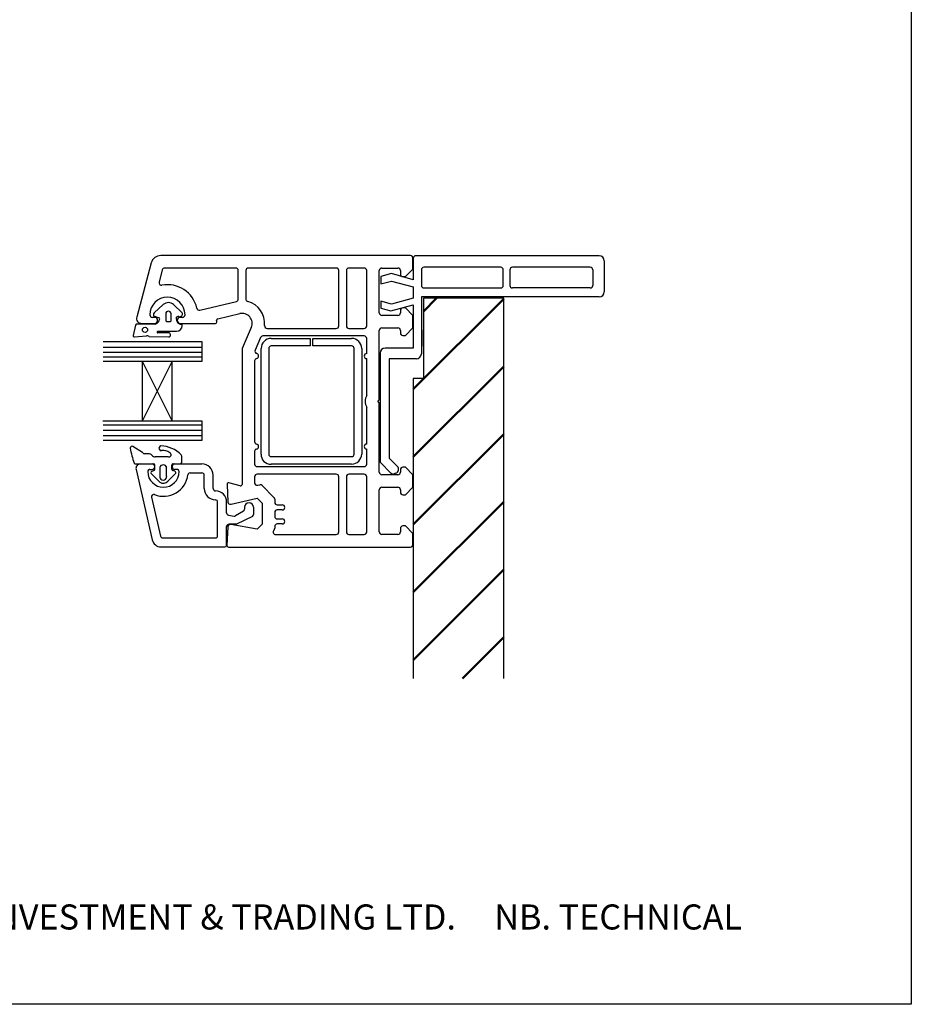
# Paper-space layout 'TATD' of a CAD drawing. Units: millimetres. Extents: x -11 to 738, y 0 to 770.
# Drawn here: x 408 to 585, y 0 to 196 of the extents above; entities that cross this region are included whole.
import ezdxf

# ---------------------------------------------------------------- set-up
doc = ezdxf.new("R2010")
doc.units = ezdxf.units.MM
doc.styles.get("Standard").update_dxf_attribs({"font": 'arial.ttf'})

psp = doc.layouts.new('TATD')

# ---------------------------------------------------------------- hatches: boundary and pattern name
at = {"lineweight": 50}
h = psp.add_hatch(dxfattribs=at)
h.set_pattern_fill('ANSI31', color=256, scale=3)
h.set_pattern_definition([(45, (1311.996, -465.634), (-6.73519, 6.73519), [])])
h.paths.add_polyline_path([(485.85, 124.71), (487.85, 124.71), (487.85, 140.71), (503.85, 140.71), (503.85, 65.06), (485.85, 65.06)])

# ---------------------------------------------------------------- linework, layer by layer
for p, q in [((435.63, 149.2), (435.63, 149.2)), ((485.28, 149.2), (435.63, 149.2)), ((486.85, 149.16), (486.35, 149.16)), ((522.85, 149.16), (486.85, 149.16)), ((433.7, 147.72), (430.82, 136.97)), ((485.78, 146.5), (485.78, 148.7)), ((485.85, 148.66), (485.85, 148.16)), ((485.85, 148.16), (485.85, 144.35)), ((523.85, 148.16), (523.85, 141.96)), ((435.91, 146.33), (435.27, 143.92)), ((450.53, 146.7), (436.4, 146.7)), ((451.03, 140.54), (451.03, 146.2)), ((452.53, 146.2), (452.53, 140.54)), ((470.53, 146.7), (453.03, 146.7)), ((471.03, 135.2), (471.03, 146.2)), ((472.53, 146.2), (472.53, 135.2)), ((476.08, 146.7), (473.03, 146.7)), ((476.58, 135.2), (476.58, 146.2)), ((479.08, 137.8), (479.08, 146.2)), ((481.48, 145.62), (479.38, 145.06)), ((479.38, 145.06), (479.38, 143.56)), ((479.59, 146.7), (482.78, 146.7)), ((485.85, 144.35), (481.48, 145.62)), ((483.28, 146.2), (483.28, 145.5)), ((483.28, 146.2), (483.28, 146.2)), ((483.78, 145), (484.28, 145)), ((484.28, 145), (485.78, 146.5)), ((487.45, 146.36), (487.45, 143.26)), ((503.25, 146.86), (487.95, 146.86)), ((503.75, 143.26), (503.75, 146.36)), ((505.05, 146.36), (505.05, 143.26)), ((521.05, 146.86), (505.55, 146.86)), ((521.55, 146.36), (521.55, 143.26)), ((435.27, 143.92), (435.27, 143.92)), ((479.38, 143.56), (481.5, 144.13)), ((481.5, 144.13), (485.85, 142.96)), ((485.85, 142.96), (485.85, 140.71)), ((487.95, 142.76), (503.25, 142.76)), ((521.05, 142.76), (505.55, 142.76)), ((436.1, 139.45), (434.32, 137.78)), ((439.89, 137.79), (438.17, 139.45)), ((443.38, 138.36), (450.64, 140.05)), ((450.64, 140.05), (450.64, 140.05)), ((481.5, 139.55), (479.38, 140.12)), ((479.38, 140.12), (479.38, 138.72)), ((481.35, 138.19), (485.85, 139.39)), ((485.85, 140.71), (481.5, 139.55)), ((485.85, 139.39), (485.85, 130.8)), ((487.45, 140.96), (487.45, 129.66)), ((522.85, 140.96), (487.45, 140.96)), ((487.85, 140.71), (487.85, 124.71)), ((503.85, 140.71), (487.85, 140.71)), ((503.85, 65.06), (503.85, 140.71)), ((436.59, 137.62), (436.59, 136.33)), ((437.68, 136.33), (437.68, 137.62)), ((446.94, 136.62), (451.33, 137.65)), ((479.38, 138.72), (481.35, 138.19)), ((482.78, 137.3), (479.58, 137.3)), ((483.28, 138.3), (483.28, 137.8)), ((484.28, 138.8), (483.78, 138.8)), ((485.78, 137.3), (484.28, 138.8)), ((485.78, 134.8), (485.78, 137.3)), ((430.6, 135.34), (430.11, 133.29)), ((434.49, 135.57), (430.92, 135.57)), ((431.78, 135.7), (434.38, 135.7)), ((434.38, 136.9), (433.93, 136.9)), ((435.14, 136.83), (434.48, 137.05)), ((436.82, 136.09), (437.45, 136.09)), ((439.26, 135.62), (439.03, 135.74)), ((439.93, 136.9), (439.48, 136.9)), ((439.48, 135.7), (446.47, 135.7)), ((446.77, 136.08), (446.72, 136.25)), ((446.94, 136.62), (446.94, 136.62)), ((430.37, 133.03), (432.77, 133.24)), ((435.04, 134.12), (438.74, 134.12)), ((437.26, 133.79), (435.04, 133.8)), ((453.61, 134.9), (451.78, 130.7)), ((453.61, 134.9), (453.61, 134.9)), ((476.08, 133.2), (455.92, 133.2)), ((456.76, 134.7), (470.53, 134.7)), ((473.03, 134.7), (476.08, 134.7)), ((479.08, 120.5), (479.08, 134.3)), ((479.58, 134.8), (482.78, 134.8)), ((483.28, 134.3), (483.28, 133.8)), ((483.78, 133.3), (484.28, 133.3)), ((484.28, 133.3), (485.78, 134.8)), ((487.85, 131.14), (487.85, 134.44)), ((424.12, 132.09), (443.76, 132.09)), ((433.31, 133.08), (437.17, 133.02)), ((443.76, 132.09), (443.76, 128.15)), ((455.47, 132.9), (454.36, 130.37)), ((457.58, 132.71), (465.33, 132.71)), ((465.33, 132.71), (465.33, 131.21)), ((465.83, 132.71), (473.58, 132.71)), ((465.83, 131.21), (465.83, 132.71)), ((476.58, 129.7), (476.58, 132.7)), ((443.76, 130.88), (424.12, 130.88)), ((443.76, 129.92), (424.12, 129.92)), ((451.78, 130.7), (451.78, 103.68)), ((454.36, 130.37), (454.36, 130.37)), ((455.58, 109.71), (455.58, 130.71)), ((457.08, 130.71), (457.08, 109.71)), ((465.33, 131.21), (457.58, 131.21)), ((473.58, 131.21), (465.83, 131.21)), ((474.08, 109.71), (474.08, 130.71)), ((475.58, 130.71), (475.58, 109.71)), ((479.23, 129.8), (479.23, 108.08)), ((485.85, 130.8), (480.23, 130.8)), ((443.76, 129.01), (424.12, 129.01)), ((431.95, 128.15), (424.12, 128.15)), ((437.86, 116.34), (431.95, 128.15)), ((431.95, 116.34), (431.95, 128.15)), ((431.95, 116.34), (437.86, 128.15)), ((437.86, 128.15), (431.95, 128.15)), ((437.86, 116.34), (437.86, 128.15)), ((443.76, 128.15), (437.86, 128.15)), ((454.28, 128.22), (454.28, 112.19)), ((476.58, 121.38), (476.58, 128.7)), ((486.45, 128.66), (481.05, 128.66)), ((481.05, 128.66), (481.05, 108.86)), ((487.85, 124.71), (485.85, 124.71)), ((485.85, 124.71), (485.85, 65.06)), ((478.78, 120.2), (479.08, 120.5)), ((479.08, 119.9), (478.78, 120.2)), ((479.08, 106.1), (479.08, 119.9)), ((476.58, 111.7), (476.58, 119.01)), ((424.11, 116.34), (431.95, 116.34)), ((431.95, 116.34), (437.86, 116.34)), ((437.86, 116.34), (443.76, 116.34)), ((443.76, 116.34), (443.76, 112.4)), ((443.76, 115.44), (424.12, 115.44)), ((443.76, 114.37), (424.12, 114.37)), ((443.76, 113.36), (424.12, 113.36)), ((443.76, 112.4), (424.12, 112.4)), ((431.98, 110.03), (430.08, 111.24)), ((433.17, 109.78), (432.38, 109.78)), ((454.28, 110.22), (454.28, 107.7)), ((476.58, 107.7), (476.58, 110.7)), ((430.58, 107.75), (434.15, 107.75)), ((431.56, 107.75), (433.88, 107.75)), ((437.11, 109.16), (434.52, 109.16)), ((438.08, 107.76), (439.5, 107.76)), ((439.77, 108.03), (439.77, 109.28)), ((457.58, 109.21), (473.58, 109.21)), ((479.23, 108.08), (481.44, 105.87)), ((481.05, 108.86), (482.7, 107.22)), ((430.68, 106.64), (433.9, 92.62)), ((431.55, 107.73), (433.87, 107.73)), ((433.46, 106.66), (433.87, 106.66)), ((433.61, 106), (433.61, 105.99)), ((433.69, 105.81), (435.4, 104.1)), ((434.23, 106.41), (433.8, 106.26)), ((434.41, 106.66), (434.41, 107.48)), ((435.4, 107.02), (435.4, 105.23)), ((436.78, 105.23), (436.78, 107.02)), ((437.04, 104.31), (438.55, 105.82)), ((437.81, 106.68), (437.81, 107.49)), ((438.43, 106.28), (437.99, 106.42)), ((438.41, 107.73), (443.8, 107.73)), ((438.82, 106.66), (438.41, 106.66)), ((441.44, 105.95), (443.8, 105.95)), ((454.78, 107.2), (476.08, 107.2)), ((473.58, 107.71), (457.58, 107.71)), ((482.38, 105.9), (481.95, 105.75)), ((483.28, 106.6), (483.28, 106.1)), ((484.28, 107.1), (483.78, 107.1)), ((485.78, 105.6), (484.28, 107.1)), ((444.25, 102.83), (444.25, 105.5)), ((446.03, 102.83), (446.03, 105.5)), ((451.4, 103.39), (449.17, 103.99)), ((449.17, 103.99), (449.17, 103.99)), ((454.28, 105.2), (454.28, 103.99)), ((470.53, 105.7), (454.78, 105.7)), ((471.03, 94.2), (471.03, 105.2)), ((472.53, 105.2), (472.53, 94.2)), ((476.08, 105.7), (473.03, 105.7)), ((476.58, 94.2), (476.58, 105.2)), ((482.78, 105.6), (479.58, 105.6)), ((485.78, 103.1), (485.78, 105.6)), ((448.79, 103.68), (448.98, 100.16)), ((451.4, 103.39), (451.4, 103.39)), ((454.89, 103.5), (455.3, 103.59)), ((455.76, 103.46), (455.76, 103.46)), ((455.76, 103.46), (458.13, 101.09)), ((479.08, 94.2), (479.08, 102.6)), ((479.58, 103.1), (482.78, 103.1)), ((483.28, 102.6), (483.28, 102.1)), ((484.28, 101.6), (485.78, 103.1)), ((433.78, 101.12), (435.56, 93.36)), ((446.92, 93.46), (446.92, 100.15)), ((448.71, 98), (448.71, 100.15)), ((449.59, 99.71), (454.78, 100.91)), ((454.78, 100.91), (455.78, 99.91)), ((455.78, 99.91), (455.78, 95.77)), ((458.28, 100.74), (458.28, 100.1)), ((458.28, 100.74), (458.28, 100.74)), ((483.78, 101.6), (484.28, 101.6)), ((452.05, 98.33), (450.48, 97.42)), ((452.28, 99.13), (452.28, 98.71)), ((454.06, 99.13), (454.06, 97.68)), ((458.28, 98.1), (458.28, 97.3)), ((458.78, 99.6), (459.78, 99.6)), ((459.78, 98.6), (458.78, 98.6)), ((449.08, 97.56), (450.18, 97.37)), ((453.84, 97.3), (450.67, 95.75)), ((458.78, 96.8), (459.78, 96.8)), ((448.71, 91.59), (448.71, 95.28)), ((448.98, 95.22), (448.78, 91.51)), ((450.67, 95.75), (449.23, 95.75)), ((449.47, 95.7), (449.47, 95.7)), ((454.78, 94.77), (449.55, 95.69)), ((455.78, 95.77), (454.78, 94.77)), ((458.14, 94.59), (458.09, 94.54)), ((458.28, 95.3), (458.28, 94.94)), ((459.78, 95.8), (458.78, 95.8)), ((483.28, 94.9), (483.28, 94.2)), ((484.28, 95.4), (483.78, 95.4)), ((485.78, 93.9), (484.28, 95.4)), ((436, 93.02), (446.48, 93.02)), ((458.45, 93.7), (470.53, 93.7)), ((473.03, 93.7), (476.08, 93.7)), ((482.78, 93.7), (479.58, 93.7)), ((485.78, 91.7), (485.78, 93.9)), ((435.64, 91.23), (448.35, 91.23)), ((448.78, 91.51), (448.78, 91.51)), ((449.08, 91.2), (485.28, 91.2))]:
    psp.add_line(p, q)
psp.add_lwpolyline([(0.63, 693.02), (584.92, 693.02), (584.92, 0.24), (0.63, 0.24)], close=True)
psp.add_circle((432.47, 134.42), 0.512)
for centre, radius, start, end in [((435.63, 147.2), 2, 89.9983, 165.0015), ((485.28, 148.7), 0.5, 360, 90), ((486.35, 148.66), 0.5, 90, 180.1247), ((522.85, 148.16), 1, 0, 90), ((436.39, 146.2), 0.5, 89.7674, 165.0019), ((450.53, 146.2), 0.5, 0, 90), ((453.03, 146.2), 0.5, 90, 180), ((470.53, 146.2), 0.5, 0, 90), ((473.03, 146.2), 0.5, 90, 180), ((476.08, 146.2), 0.5, 0, 90), ((479.58, 146.2), 0.5, 88.7339, 180), ((482.78, 146.2), 0.5, 0, 90), ((483.78, 145.5), 0.5, 180, 270), ((487.95, 146.36), 0.5, 90, 180), ((503.25, 146.36), 0.5, 0, 90), ((505.55, 146.36), 0.5, 90, 180), ((521.05, 146.36), 0.5, 360, 90), ((435.75, 143.79), 0.5, 164.9888, 280.4528), ((436.93, 137.4), 6, 12.8573, 100.4528), ((487.95, 143.26), 0.5, 180, 270), ((503.25, 143.26), 0.5, 270, 0), ((505.55, 143.26), 0.5, 180, 270), ((521.05, 143.26), 0.5, 270, 0), ((522.85, 141.96), 1, 270, 0), ((436.93, 137.4), 3.5, 0, 180), ((437.13, 138.25), 1.58, 49.1856, 130.8144), ((450.53, 140.54), 0.5, 283.1372, 0), ((453.03, 140.54), 0.5, 180.3178, 255.5227), ((451.78, 135.7), 4.5, 354.3671, 75.5227), ((433.93, 137.4), 0.5, 180, 270), ((434.52, 137.44), 0.393, 119.7584, 264.9226), ((437.13, 137.58), 0.55, 4.8412, 175.1588), ((439.34, 137.61), 0.582, 256.2141, 18.3675), ((439.93, 137.4), 0.5, 270, 0), ((443.27, 138.84), 0.5, 192.8573, 283.144), ((451.78, 135.7), 2, 336.421, 103.1439), ((479.58, 137.8), 0.5, 180, 270), ((482.78, 137.8), 0.5, 270, 360), ((483.78, 138.3), 0.5, 90, 180), ((430.88, 135.29), 0.284, 82.3415, 170.4249), ((431.78, 136.7), 1, 163.9494, 270), ((434.38, 136.3), 0.6, 270, 90), ((434.13, 136.81), 1.29, 286.5424, 346.1487), ((435.16, 136.6), 0.234, 335.372, 94.1961), ((436.82, 136.32), 0.232, 178.4661, 270.0174), ((437.45, 136.32), 0.232, 270.0174, 1.3271), ((439.37, 136.65), 0.715, 161.7518, 175.602), ((442.53, 137.38), 3.93, 190.0154, 196.4645), ((438.9, 136.8), 0.218, 98.2698, 160.0131), ((438.7, 135.29), 1.17, 271.8127, 0.253), ((439.61, 136.37), 0.855, 186.8145, 227.5851), ((439.13, 136.11), 0.941, 85.6102, 106.2912), ((439.48, 136.3), 0.6, 90, 270), ((439.56, 136.25), 0.708, 244.6163, 284.0033), ((439.68, 135.36), 0.213, 339.8915, 73.3787), ((446.48, 136), 0.3, 268.8525, 15.023), ((447.01, 136.33), 0.3, 103.1491, 194.9915), ((456.76, 135.2), 0.5, 173.29, 270), ((470.53, 135.2), 0.5, 270, 0), ((473.03, 135.2), 0.5, 180, 270), ((476.08, 135.2), 0.5, 270, 0), ((430.34, 133.26), 0.233, 171.4467, 276.3914), ((432.89, 132.64), 0.606, 45.8715, 100.9933), ((435.04, 133.96), 0.156, 89.6847, 269.6847), ((437.18, 133.41), 0.391, 268.1527, 78.6774), ((455.93, 132.7), 0.5, 90.5631, 156.4139), ((476.08, 132.7), 0.5, 360, 90), ((479.58, 134.3), 0.5, 90, 180), ((482.78, 134.3), 0.5, 0, 90), ((483.78, 133.8), 0.5, 180, 270), ((457.58, 130.71), 2, 90, 180), ((473.58, 130.71), 2, 0, 90), ((454.82, 130.17), 0.5, 156.4167, 255.9841), ((454.58, 129.2), 0.5, 282.0112, 75.9909), ((457.58, 130.71), 0.5, 90, 180), ((473.58, 130.71), 0.5, 0, 90), ((476.58, 129.2), 0.5, 90, 270), ((480.23, 129.8), 1, 90, 180), ((486.45, 129.66), 1, 270, 360), ((454.78, 128.22), 0.5, 101.0655, 180), ((478.78, 120.2), 2.5, 151.6436, 208.3564), ((454.78, 112.18), 0.5, 178.9402, 258.4679), ((454.58, 111.2), 0.5, 282.0112, 78.4582), ((476.58, 111.2), 0.5, 90, 270), ((429.89, 110.94), 0.356, 57.4885, 188.3289), ((442.76, 112.85), 13.37, 188.4366, 201.6568), ((432.38, 110.22), 0.446, 205.96, 270.004), ((433.17, 108.89), 0.891, 40.5399, 90), ((435.7, 110.86), 0.455, 96.5502, 276.5502), ((435.53, 105.52), 5.79, 44.424, 88.8217), ((436.01, 108.2), 2.23, 51.944, 96.7707), ((437.25, 109.55), 0.421, 250.9715, 70.9715), ((454.78, 110.22), 0.5, 101.0654, 180), ((457.43, 109.56), 1.85, 175.2087, 274.7913), ((457.58, 109.71), 0.5, 180, 270), ((473.58, 109.71), 0.5, 270, 0), ((473.58, 109.71), 2, 270, 0), ((430.58, 108.01), 0.267, 201.6147, 270), ((434.52, 110.05), 0.891, 220.547, 270.0041), ((434.15, 107.48), 0.267, 0, 90), ((438.08, 107.49), 0.267, 89.9995, 180), ((439.5, 108.03), 0.267, 270, 0), ((439.33, 109.29), 0.446, 359.181, 40.7815), ((431.55, 106.84), 0.892, 90, 192.9563), ((433.46, 106.22), 0.446, 90, 180), ((436.14, 106.22), 3.12, 180, 0), ((433.9, 106), 0.282, 110.3529, 179.2868), ((433.9, 106), 0.281, 181.0248, 223.5718), ((433.87, 107.2), 0.535, 270, 90), ((434.15, 106.66), 0.267, 288.1934, 360), ((436.09, 106.84), 0.713, 14.2441, 165.755), ((438.08, 106.68), 0.267, 179.9985, 251.8066), ((438.41, 107.2), 0.535, 90, 270), ((438.35, 106.03), 0.267, 0.0002, 71.8108), ((438.17, 106.04), 0.443, 329.9985, 357.6281), ((438.82, 106.22), 0.446, 0, 90), ((441.44, 105.5), 0.446, 90, 172.3377), ((443.8, 105.5), 2.23, 0, 90), ((443.8, 105.5), 0.446, 0, 90), ((454.78, 107.7), 0.5, 180, 270), ((476.08, 107.7), 0.5, 270, 0), ((479.58, 106.1), 0.5, 180, 270), ((481.79, 106.23), 0.5, 225, 288.9383), ((482.12, 106.66), 0.8, 288.9383, 45), ((482.78, 106.1), 0.5, 270, 0), ((483.78, 106.6), 0.5, 90, 180), ((436.14, 106.22), 4.91, 248.8781, 352.3377), ((436.09, 105.23), 0.691, 179.9995, 359.9995), ((436.09, 105.23), 1.33, 238.9111, 315.6692), ((449.09, 103.7), 0.3, 74.9965, 183.0116), ((454.78, 105.2), 0.5, 90, 180), ((454.78, 103.99), 0.5, 180.0734, 283.0014), ((470.53, 105.2), 0.5, 0, 90), ((473.03, 105.2), 0.5, 90, 180), ((476.08, 105.2), 0.5, 0, 90), ((446.48, 102.83), 2.23, 180, 270), ((446.48, 102.83), 0.446, 180, 270), ((446.48, 100.15), 2.23, 0, 90), ((451.48, 103.68), 0.3, 255.0025, 0), ((455.41, 103.11), 0.5, 45, 103.0046), ((479.58, 102.6), 0.5, 90, 180), ((482.78, 102.6), 0.5, 0, 90), ((483.78, 102.1), 0.5, 180, 270), ((434.21, 101.22), 0.446, 68.8781, 192.9563), ((446.48, 100.15), 0.446, 0, 90), ((449.47, 100.2), 0.5, 183.7496, 283.0014), ((453.17, 99.13), 0.892, 0, 180), ((457.78, 100.74), 0.5, 0, 45), ((458.78, 100.1), 0.5, 180, 270), ((449.15, 98), 0.446, 180, 260), ((451.83, 98.71), 0.446, 300, 0), ((458.78, 98.1), 0.5, 90, 180), ((459.78, 99.1), 0.5, 270, 90), ((450.26, 97.81), 0.446, 260, 300), ((453.61, 97.68), 0.446, 300, 0), ((458.78, 97.3), 0.5, 180, 270), ((459.78, 96.3), 0.5, 270, 90), ((449.2, 95.26), 0.487, 85.727, 177.7456), ((449.47, 95.2), 0.5, 90, 176.9991), ((449.47, 95.2), 0.5, 81.138, 90), ((449.48, 95.21), 0.5, 80.0017, 90), ((458.45, 94.2), 0.5, 136.318, 270), ((457.78, 94.94), 0.5, 315.3669, 0), ((458.78, 95.3), 0.5, 90, 180), ((470.53, 94.2), 0.5, 270, 0), ((473.03, 94.2), 0.5, 180, 270), ((476.08, 94.2), 0.5, 270, 0), ((479.58, 94.2), 0.5, 180, 270), ((482.78, 94.2), 0.5, 270, 0), ((483.78, 94.9), 0.5, 90, 180), ((435.64, 93.02), 1.78, 192.9563, 270), ((436, 93.46), 0.446, 192.9563, 270), ((446.48, 93.46), 0.446, 270, 0), ((448.35, 91.59), 0.357, 270, 0), ((449.08, 91.5), 0.3, 176.9915, 270), ((485.28, 91.7), 0.5, 270, 0)]:
    psp.add_arc(centre, radius, start, end)

# ---------------------------------------------------------------- texts
at = {"insert": (-11.41, 20.11), "char_height": 4.9893, "attachment_point": 1}
psp.add_mtext_dynamic_manual_height_columns("\\pi60.24567;HOMERIT SPECIFIER'S GUIDE © NZ INVESTMENT & TRADING LTD.     NB. TECHNICAL SPECIFICATIONS SUBJECT TO CHANGE WITHOUT NOTICE.", width=606.7639, gutter_width=24.95, heights=[0], dxfattribs=at)

doc.saveas('drawing.dxf')
